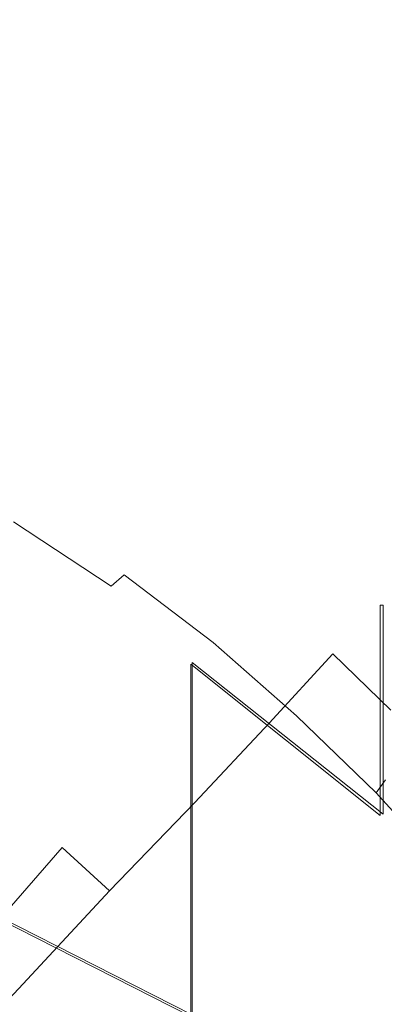
# Model space of a CAD drawing. Extents: x 0 to 912, y -916 to 0.
# Drawn here: x 878 to 878, y -2 to -1 of the extents above; entities that cross this region are included whole.
import ezdxf

# ---------------------------------------------------------------- set-up
doc = ezdxf.new("R2010")
doc.units = 0
doc.header["$LTSCALE"] = 500
doc.header["$MEASUREMENT"] = 0
doc.layers.add('BRODZIK', color=253, linetype='Continuous')
doc.layers.add('CHROM', color=229, linetype='Continuous')

msp = doc.modelspace()

# ---------------------------------------------------------------- linework, layer by layer
at = {"layer": 'BRODZIK', "lineweight": 0}
for points, invisible_edges in [([(878.0063, -0.6552, 24.0953), (877.8118, -0.562, 24.0953), (877.806, -0.5679, 27.8009), (878.0005, -0.658, 27.7905)], 15), ([(877.8118, -0.562, 24.0953), (878.0063, -0.6552, 24.0953), (878.0092, -0.6611, 20.4001), (877.8147, -0.5679, 20.3897)], 15), ([(878.0005, -0.658, 27.7905), (877.806, -0.5679, 27.8009), (877.8002, -0.5829, 31.3584), (877.9917, -0.6731, 31.3402)], 15), ([(877.8147, -0.5679, 20.3897), (878.0092, -0.6611, 20.4001), (878.0092, -0.6761, 16.8504), (877.8176, -0.5829, 16.8322)], 15), ([(877.9917, -0.6731, 31.3402), (877.8002, -0.5829, 31.3584), (877.7944, -0.6069, 34.6199), (877.9801, -0.6971, 34.594)], 15), ([(877.8176, -0.5829, 16.8322), (878.0092, -0.6761, 16.8504), (878.0092, -0.7001, 13.5915), (877.8234, -0.61, 13.5655)], 15), ([(877.9801, -0.6971, 34.594), (877.7944, -0.6069, 34.6199), (877.7856, -0.6401, 37.44), (877.9656, -0.7303, 37.4114)], 15), ([(877.8234, -0.61, 13.5655), (878.0092, -0.7001, 13.5915), (878.0063, -0.7362, 10.7688), (877.8292, -0.646, 10.7428)], 15), ([(877.7856, -0.6401, 37.44), (877.774, -0.6851, 39.668), (877.9453, -0.7752, 39.6421), (877.9656, -0.7303, 37.4114)], 15), ([(878.0063, -0.7813, 8.5304), (877.8379, -0.694, 8.5044), (877.8292, -0.646, 10.7428), (878.0063, -0.7362, 10.7688)], 15), ([(878.1774, -0.7512, 27.7827), (878.0005, -0.658, 27.7905), (877.9917, -0.6731, 31.3402), (878.1688, -0.7663, 31.3247)], 15), ([(878.1833, -0.7481, 24.0953), (878.0063, -0.6552, 24.0953), (878.0005, -0.658, 27.7905), (878.1774, -0.7512, 27.7827)], 15), ([(878.0063, -0.6552, 24.0953), (878.1833, -0.7481, 24.0953), (878.1862, -0.7512, 20.4079), (878.0092, -0.6611, 20.4001)], 15), ([(878.1688, -0.7663, 31.3247), (877.9917, -0.6731, 31.3402), (877.9801, -0.6971, 34.594), (878.1543, -0.7903, 34.5758)], 15), ([(878.0092, -0.6611, 20.4001), (878.1862, -0.7512, 20.4079), (878.1833, -0.7663, 16.8634), (878.0092, -0.6761, 16.8504)], 15), ([(877.774, -0.6851, 39.668), (877.7567, -0.7331, 41.3819), (877.9192, -0.8232, 41.3585), (877.9453, -0.7752, 39.6421)], 15), ([(878.0092, -0.6761, 16.8504), (878.1833, -0.7663, 16.8634), (878.1774, -0.7903, 13.6096), (878.0092, -0.7001, 13.5915)], 15), ([(877.9975, -0.8383, 6.801), (877.8409, -0.7512, 6.7802), (877.8379, -0.694, 8.5044), (878.0063, -0.7813, 8.5304)], 15), ([(878.1543, -0.7903, 34.5758), (877.9801, -0.6971, 34.594), (877.9656, -0.7303, 37.4114), (878.1311, -0.8232, 37.3907)], 15), ([(878.0092, -0.7001, 13.5915), (878.1774, -0.7903, 13.6096), (878.1688, -0.8263, 10.7896), (878.0063, -0.7362, 10.7688)], 15), ([(877.7567, -0.7331, 41.3819), (877.7306, -0.7842, 42.6465), (877.8873, -0.8774, 42.6335), (877.9192, -0.8232, 41.3585)], 15), ([(878.1049, -0.8684, 39.6213), (878.1311, -0.8232, 37.3907), (877.9656, -0.7303, 37.4114), (877.9453, -0.7752, 39.6421)], 15), ([(878.1688, -0.8263, 10.7896), (878.16, -0.8684, 8.5512), (878.0063, -0.7813, 8.5304), (878.0063, -0.7362, 10.7688)], 15), ([(877.9801, -0.9044, 5.5026), (877.8322, -0.8202, 5.4896), (877.8409, -0.7512, 6.7802), (877.9975, -0.8383, 6.801)], 15), ([(878.3429, -0.8472, 27.7775), (878.1774, -0.7512, 27.7827), (878.1688, -0.7663, 31.3247), (878.3313, -0.8623, 31.3143)], 15), ([(878.3487, -0.8414, 24.0953), (878.1833, -0.7481, 24.0953), (878.1774, -0.7512, 27.7827), (878.3429, -0.8472, 27.7775)], 15), ([(878.1833, -0.7481, 24.0953), (878.3487, -0.8414, 24.0953), (878.3487, -0.8472, 20.4131), (878.1862, -0.7512, 20.4079)], 15), ([(878.1862, -0.7512, 20.4079), (878.3487, -0.8472, 20.4131), (878.3429, -0.8593, 16.8737), (878.1833, -0.7663, 16.8634)], 15), ([(878.3313, -0.8623, 31.3143), (878.1688, -0.7663, 31.3247), (878.1543, -0.7903, 34.5758), (878.311, -0.8835, 34.5628)], 15), ([(878.1833, -0.7663, 16.8634), (878.3429, -0.8593, 16.8737), (878.3342, -0.8835, 13.6226), (878.1774, -0.7903, 13.6096)], 15), ([(877.7306, -0.7842, 42.6465), (877.6958, -0.8355, 43.5398), (877.8438, -0.9285, 43.532), (877.8873, -0.8774, 42.6335)], 15), ([(878.073, -0.9164, 41.3429), (878.1049, -0.8684, 39.6213), (877.9453, -0.7752, 39.6421), (877.9192, -0.8232, 41.3585)], 15), ([(878.16, -0.8684, 8.5512), (878.1427, -0.9225, 6.8165), (877.9975, -0.8383, 6.801), (878.0063, -0.7813, 8.5304)], 15), ([(878.311, -0.8835, 34.5628), (878.1543, -0.7903, 34.5758), (878.1311, -0.8232, 37.3907), (878.2878, -0.9195, 37.3751)], 15), ([(878.1774, -0.7903, 13.6096), (878.3342, -0.8835, 13.6226), (878.3196, -0.9164, 10.8051), (878.1688, -0.8263, 10.7896)], 15), ([(877.9453, -0.9826, 4.5626), (877.8031, -0.8983, 4.5574), (877.8322, -0.8202, 5.4896), (877.9801, -0.9044, 5.5026)], 15), ([(878.0323, -0.9706, 42.6205), (878.073, -0.9164, 41.3429), (877.9192, -0.8232, 41.3585), (877.8873, -0.8774, 42.6335)], 15), ([(878.2559, -0.9616, 39.6083), (878.2878, -0.9195, 37.3751), (878.1311, -0.8232, 37.3907), (878.1049, -0.8684, 39.6213)], 15), ([(878.3196, -0.9164, 10.8051), (878.3022, -0.9586, 8.5667), (878.16, -0.8684, 8.5512), (878.1688, -0.8263, 10.7896)], 15), ([(877.8438, -0.9285, 43.532), (877.6958, -0.8355, 43.5398), (877.6435, -0.8774, 44.1292), (877.7944, -0.9734, 44.1292)], 15), ([(878.1427, -0.9225, 6.8165), (878.1165, -0.9885, 5.5156), (877.9801, -0.9044, 5.5026), (877.9975, -0.8383, 6.801)], 15), ([(878.4938, -0.9465, 27.7749), (878.3429, -0.8472, 27.7775), (878.3313, -0.8623, 31.3143), (878.4822, -0.9616, 31.3091)], 15), ([(878.4996, -0.9404, 24.0953), (878.3487, -0.8414, 24.0953), (878.3429, -0.8472, 27.7775), (878.4938, -0.9465, 27.7749)], 15), ([(878.3487, -0.8472, 20.4131), (878.4996, -0.9465, 20.4157), (878.4909, -0.9586, 16.8789), (878.3429, -0.8593, 16.8737)], 15), ([(878.3487, -0.8414, 24.0953), (878.4996, -0.9404, 24.0953), (878.4996, -0.9465, 20.4157), (878.3487, -0.8472, 20.4131)], 15), ([(878.4822, -0.9616, 31.3091), (878.3313, -0.8623, 31.3143), (878.311, -0.8835, 34.5628), (878.4619, -0.9856, 34.555)], 15), ([(878.3429, -0.8593, 16.8737), (878.4909, -0.9586, 16.8789), (878.4764, -0.9795, 13.633), (878.3342, -0.8835, 13.6226)], 15), ([(877.9859, -1.0216, 43.5268), (878.0323, -0.9706, 42.6205), (877.8873, -0.8774, 42.6335), (877.8438, -0.9285, 43.532)], 15), ([(878.2152, -1.0096, 41.3299), (878.2559, -0.9616, 39.6083), (878.1049, -0.8684, 39.6213), (878.073, -0.9164, 41.3429)], 15), ([(878.3022, -0.9586, 8.5667), (878.2762, -1.0096, 6.8295), (878.1427, -0.9225, 6.8165), (878.16, -0.8684, 8.5512)], 15), ([(878.4619, -0.9856, 34.555), (878.311, -0.8835, 34.5628), (878.2878, -0.9195, 37.3751), (878.4328, -1.0155, 37.3647)], 15), ([(878.3342, -0.8835, 13.6226), (878.4764, -0.9795, 13.633), (878.459, -1.0096, 10.8155), (878.3196, -0.9164, 10.8051)], 15), ([(877.7538, -0.9856, 3.9082), (877.8031, -0.8983, 4.5574), (877.9453, -0.9826, 4.5626), (877.8931, -1.0727, 3.9056)], 15), ([(878.1165, -0.9885, 5.5156), (878.0759, -1.0666, 4.5677), (877.9453, -0.9826, 4.5626), (877.9801, -0.9044, 5.5026)], 15), ([(878.1716, -1.0638, 42.6127), (878.2152, -1.0096, 41.3299), (878.073, -0.9164, 41.3429), (878.0323, -0.9706, 42.6205)], 15), ([(878.2762, -1.0096, 6.8295), (878.2413, -1.0727, 5.5233), (878.1165, -0.9885, 5.5156), (878.1427, -0.9225, 6.8165)], 15), ([(878.398, -1.0576, 39.5979), (878.4328, -1.0155, 37.3647), (878.2878, -0.9195, 37.3751), (878.2559, -0.9616, 39.6083)], 15), ([(878.459, -1.0096, 10.8155), (878.4328, -1.0487, 8.5745), (878.3022, -0.9586, 8.5667), (878.3196, -0.9164, 10.8051)], 15), ([(877.9366, -1.0697, 44.1292), (877.9859, -1.0216, 43.5268), (877.8438, -0.9285, 43.532), (877.7944, -0.9734, 44.1292)], 15), ([(878.4328, -1.0487, 8.5745), (878.4009, -1.0967, 6.8373), (878.2762, -1.0096, 6.8295), (878.3022, -0.9586, 8.5667)], 15), ([(877.8815, -1.1146, 44.498), (877.9366, -1.0697, 44.1292), (877.7944, -0.9734, 44.1292), (877.7363, -1.0155, 44.4928)], 15), ([(878.1252, -1.1179, 43.5216), (878.1716, -1.0638, 42.6127), (878.0323, -0.9706, 42.6205), (877.9859, -1.0216, 43.5268)], 15), ([(878.3545, -1.1087, 41.3222), (878.398, -1.0576, 39.5979), (878.2559, -0.9616, 39.6083), (878.2152, -1.0096, 41.3299)], 15), ([(877.6812, -1.0878, 3.4641), (877.7538, -0.9856, 3.9082), (877.8931, -1.0727, 3.9056), (877.8205, -1.1749, 3.4537)], 15), ([(878.0759, -1.0666, 4.5677), (878.0179, -1.1539, 3.903), (877.8931, -1.0727, 3.9056), (877.9453, -0.9826, 4.5626)], 15), ([(878.2413, -1.0727, 5.5233), (878.1949, -1.1478, 4.5729), (878.0759, -1.0666, 4.5677), (878.1165, -0.9885, 5.5156)], 15), ([(877.8322, -1.1539, 44.7057), (877.8815, -1.1146, 44.498), (877.7363, -1.0155, 44.4928), (877.6812, -1.0518, 44.6953)], 15), ([(878.073, -1.1659, 44.1292), (878.1252, -1.1179, 43.5216), (877.9859, -1.0216, 43.5268), (877.9366, -1.0697, 44.1292)], 15), ([(878.3081, -1.1598, 42.6075), (878.3545, -1.1087, 41.3222), (878.2152, -1.0096, 41.3299), (878.1716, -1.0638, 42.6127)], 15), ([(878.4009, -1.0967, 6.8373), (878.3574, -1.1567, 5.5285), (878.2413, -1.0727, 5.5233), (878.2762, -1.0096, 6.8295)], 15), ([(878.5315, -1.1628, 39.5953), (878.5692, -1.1207, 37.3621), (878.4328, -1.0155, 37.3647), (878.398, -1.0576, 39.5979)], 15), ([(878.5576, -1.1449, 8.5797), (878.517, -1.1899, 6.8425), (878.4009, -1.0967, 6.8373), (878.4328, -1.0487, 8.5745)], 15), ([(878.1949, -1.1478, 4.5729), (878.1311, -1.2349, 3.903), (878.0179, -1.1539, 3.903), (878.0759, -1.0666, 4.5677)], 15), ([(878.2559, -1.2139, 43.519), (878.3081, -1.1598, 42.6075), (878.1716, -1.0638, 42.6127), (878.1252, -1.1179, 43.5216)], 15), ([(878.4851, -1.2078, 41.3222), (878.5315, -1.1628, 39.5953), (878.398, -1.0576, 39.5979), (878.3545, -1.1087, 41.3222)], 15), ([(878.0179, -1.1539, 3.903), (877.9453, -1.2591, 3.4459), (877.8205, -1.1749, 3.4537), (877.8931, -1.0727, 3.9056)], 15), ([(878.0208, -1.2139, 44.5032), (878.073, -1.1659, 44.1292), (877.9366, -1.0697, 44.1292), (877.8815, -1.1146, 44.498)], 15), ([(878.3574, -1.1567, 5.5285), (878.3052, -1.229, 4.5755), (878.1949, -1.1478, 4.5729), (878.2413, -1.0727, 5.5233)], 15), ([(878.517, -1.1899, 6.8425), (878.4677, -1.2471, 5.5337), (878.3574, -1.1567, 5.5285), (878.4009, -1.0967, 6.8373)], 15), ([(877.9743, -1.253, 44.7109), (878.0208, -1.2139, 44.5032), (877.8815, -1.1146, 44.498), (877.8322, -1.1539, 44.7057)], 15), ([(878.4358, -1.2591, 42.6049), (878.4851, -1.2078, 41.3222), (878.3545, -1.1087, 41.3222), (878.3081, -1.1598, 42.6075)], 15), ([(878.2065, -1.265, 44.1292), (878.2559, -1.2139, 43.519), (878.1252, -1.1179, 43.5216), (878.073, -1.1659, 44.1292)], 15), ([(878.3052, -1.229, 4.5755), (878.2384, -1.3161, 3.903), (878.1311, -1.2349, 3.903), (878.1949, -1.1478, 4.5729)], 15), ([(877.9337, -1.289, 44.8252), (877.9743, -1.253, 44.7109), (877.8322, -1.1539, 44.7057), (877.7856, -1.1838, 44.8148)], 15), ([(878.1311, -1.2349, 3.903), (878.0556, -1.337, 3.4408), (877.9453, -1.2591, 3.4459), (878.0179, -1.1539, 3.903)], 15), ([(878.3864, -1.3132, 43.519), (878.4358, -1.2591, 42.6049), (878.3081, -1.1598, 42.6075), (878.2559, -1.2139, 43.519)], 15), ([(878.4677, -1.2471, 5.5337), (878.4096, -1.3161, 4.5781), (878.3052, -1.229, 4.5755), (878.3574, -1.1567, 5.5285)], 15), ([(877.9453, -1.2591, 3.4459), (877.8553, -1.3791, 3.1214), (877.7334, -1.2982, 3.1343), (877.8205, -1.1749, 3.4537)], 15), ([(878.1571, -1.3132, 44.5058), (878.2065, -1.265, 44.1292), (878.073, -1.1659, 44.1292), (878.0208, -1.2139, 44.5032)], 15), ([(877.7509, -1.2108, 44.9031), (877.9047, -1.3132, 44.9109), (877.9337, -1.289, 44.8252), (877.7856, -1.1838, 44.8148)], 15), ([(877.7247, -1.229, 44.968), (877.8815, -1.3311, 44.9732), (877.9047, -1.3132, 44.9109), (877.7509, -1.2108, 44.9031)], 15), ([(878.1107, -1.3551, 44.7161), (878.1571, -1.3132, 44.5058), (878.0208, -1.2139, 44.5032), (877.9743, -1.253, 44.7109)], 15), ([(878.3342, -1.3672, 44.1292), (878.3864, -1.3132, 43.519), (878.2559, -1.2139, 43.519), (878.2065, -1.265, 44.1292)], 15), ([(877.6958, -1.2499, 45.0173), (877.8582, -1.3462, 45.0199), (877.8815, -1.3311, 44.9732), (877.7247, -1.229, 44.968)], 15), ([(878.2384, -1.3161, 3.903), (878.1571, -1.4152, 3.4382), (878.0556, -1.337, 3.4408), (878.1311, -1.2349, 3.903)], 15), ([(878.4096, -1.3161, 4.5781), (878.3371, -1.3972, 3.9056), (878.2384, -1.3161, 3.903), (878.3052, -1.229, 4.5755)], 15), ([(877.6667, -1.2681, 45.0537), (877.8322, -1.3641, 45.0537), (877.8582, -1.3462, 45.0199), (877.6958, -1.2499, 45.0173)], 15), ([(878.073, -1.3911, 44.8304), (878.1107, -1.3551, 44.7161), (877.9743, -1.253, 44.7109), (877.9337, -1.289, 44.8252)], 15), ([(878.4096, -1.3161, 4.5781), (878.4677, -1.2471, 5.5337), (878.5751, -1.3401, 5.5337), (878.5083, -1.4031, 4.5807)], 15), ([(878.0556, -1.337, 3.4408), (877.9656, -1.4573, 3.1136), (877.8553, -1.3791, 3.1214), (877.9453, -1.2591, 3.4459)], 15), ([(878.2849, -1.4152, 44.5058), (878.3342, -1.3672, 44.1292), (878.2065, -1.265, 44.1292), (878.1571, -1.3132, 44.5058)], 15), ([(878.4358, -1.2591, 42.6049), (878.3864, -1.3132, 43.519), (878.5083, -1.4152, 43.519), (878.5605, -1.3641, 42.6075)], 15), ([(877.9047, -1.3132, 44.9109), (878.0468, -1.4152, 44.9161), (878.073, -1.3911, 44.8304), (877.9337, -1.289, 44.8252)], 15), ([(877.8553, -1.3791, 3.1214), (877.7538, -1.5234, 2.8539), (877.629, -1.4453, 2.8695), (877.7334, -1.2982, 3.1343)], 15), ([(877.8815, -1.3311, 44.9732), (878.0266, -1.4333, 44.9758), (878.0468, -1.4152, 44.9161), (877.9047, -1.3132, 44.9109)], 15), ([(878.2442, -1.4603, 44.7161), (878.2849, -1.4152, 44.5058), (878.1571, -1.3132, 44.5058), (878.1107, -1.3551, 44.7161)], 15), ([(878.3371, -1.3972, 3.9056), (878.2529, -1.4933, 3.4408), (878.1571, -1.4152, 3.4382), (878.2384, -1.3161, 3.903)], 15), ([(878.3864, -1.3132, 43.519), (878.3342, -1.3672, 44.1292), (878.459, -1.4693, 44.1292), (878.5083, -1.4152, 43.519)], 15), ([(878.3371, -1.3972, 3.9056), (878.4096, -1.3161, 4.5781), (878.5083, -1.4031, 4.5807), (878.4328, -1.4813, 3.9082)], 15), ([(877.8582, -1.3462, 45.0199), (878.0092, -1.4483, 45.0199), (878.0266, -1.4333, 44.9758), (877.8815, -1.3311, 44.9732)], 15), ([(877.8322, -1.3641, 45.0537), (877.9888, -1.4664, 45.0511), (878.0092, -1.4483, 45.0199), (877.8582, -1.3462, 45.0199)], 13), ([(878.1571, -1.4152, 3.4382), (878.0643, -1.5295, 3.1084), (877.9656, -1.4573, 3.1136), (878.0556, -1.337, 3.4408)], 15), ([(877.9888, -1.4664, 45.0511), (877.8322, -1.3641, 45.0537), (877.8002, -1.3883, 45.0771), (877.9598, -1.4902, 45.0745)], 14), ([(878.2094, -1.4963, 44.8304), (878.2442, -1.4603, 44.7161), (878.1107, -1.3551, 44.7161), (878.073, -1.3911, 44.8304)], 15), ([(878.3342, -1.3672, 44.1292), (878.2849, -1.4152, 44.5058), (878.4125, -1.5204, 44.5058), (878.459, -1.4693, 44.1292)], 15), ([(877.9656, -1.4573, 3.1136), (877.8582, -1.5956, 2.8435), (877.7538, -1.5234, 2.8539), (877.8553, -1.3791, 3.1214)], 15), ([(877.9598, -1.4902, 45.0745), (877.8002, -1.3883, 45.0771), (877.7567, -1.4182, 45.1004), (877.9221, -1.5234, 45.0952)], 15), ([(878.0468, -1.4152, 44.9161), (878.1833, -1.5204, 44.9161), (878.2094, -1.4963, 44.8304), (878.073, -1.3911, 44.8304)], 15), ([(878.2529, -1.4933, 3.4408), (878.3371, -1.3972, 3.9056), (878.4328, -1.4813, 3.9082), (878.3429, -1.5745, 3.4459)], 15), ([(878.0266, -1.4333, 44.9758), (878.1658, -1.5415, 44.9784), (878.1833, -1.5204, 44.9161), (878.0468, -1.4152, 44.9161)], 15), ([(878.2529, -1.4933, 3.4408), (878.1543, -1.6046, 3.111), (878.0643, -1.5295, 3.1084), (878.1571, -1.4152, 3.4382)], 15), ([(878.2849, -1.4152, 44.5058), (878.2442, -1.4603, 44.7161), (878.3719, -1.5686, 44.7161), (878.4125, -1.5204, 44.5058)], 15), ([(877.9221, -1.5234, 45.0952), (877.7567, -1.4182, 45.1004), (877.6986, -1.4603, 45.1264), (877.8669, -1.5686, 45.1186)], 15), ([(878.0092, -1.4483, 45.0199), (878.1514, -1.5564, 45.0225), (878.1658, -1.5415, 44.9784), (878.0266, -1.4333, 44.9758)], 14), ([(877.8669, -1.5686, 45.1186), (877.6986, -1.4603, 45.1264), (877.6173, -1.5173, 45.1576), (877.7944, -1.6314, 45.1498)], 15), ([(878.0643, -1.5295, 3.1084), (877.954, -1.6646, 2.8383), (877.8582, -1.5956, 2.8435), (877.9656, -1.4573, 3.1136)], 15), ([(877.9888, -1.4664, 45.0511), (878.1311, -1.5745, 45.0511), (878.1514, -1.5564, 45.0225), (878.0092, -1.4483, 45.0199)], 15), ([(878.2442, -1.4603, 44.7161), (878.2094, -1.4963, 44.8304), (878.3399, -1.6046, 44.8304), (878.3719, -1.5686, 44.7161)], 15), ([(878.1311, -1.5745, 45.0511), (877.9888, -1.4664, 45.0511), (877.9598, -1.4902, 45.0745), (878.1078, -1.6015, 45.0745)], 15), ([(878.459, -1.4693, 44.1292), (878.4125, -1.5204, 44.5058), (878.5373, -1.6314, 44.5032), (878.5808, -1.5775, 44.1292)], 15), ([(878.1078, -1.6015, 45.0745), (877.9598, -1.4902, 45.0745), (877.9221, -1.5234, 45.0952), (878.0759, -1.6347, 45.0952)], 15), ([(878.1543, -1.6046, 3.111), (878.2529, -1.4933, 3.4408), (878.3429, -1.5745, 3.4459), (878.2413, -1.6856, 3.1136)], 15), ([(878.3429, -1.5745, 3.4459), (878.4328, -1.4813, 3.9082), (878.5257, -1.5714, 3.9134), (878.4358, -1.6646, 3.4511)], 15), ([(878.1833, -1.5204, 44.9161), (878.3168, -1.6314, 44.9135), (878.3399, -1.6046, 44.8304), (878.2094, -1.4963, 44.8304)], 15), ([(877.8582, -1.5956, 2.8435), (877.7392, -1.7548, 2.5605), (877.6348, -1.6886, 2.5708), (877.7538, -1.5234, 2.8539)], 15), ([(878.0759, -1.6347, 45.0952), (877.9221, -1.5234, 45.0952), (877.8669, -1.5686, 45.1186), (878.0266, -1.6856, 45.116)], 15), ([(878.1658, -1.5415, 44.9784), (878.2994, -1.6526, 44.9758), (878.3168, -1.6314, 44.9135), (878.1833, -1.5204, 44.9161)], 15), ([(878.4125, -1.5204, 44.5058), (878.3719, -1.5686, 44.7161), (878.4996, -1.6797, 44.7109), (878.5373, -1.6314, 44.5032)], 15), ([(878.1543, -1.6046, 3.111), (878.041, -1.7369, 2.8383), (877.954, -1.6646, 2.8383), (878.0643, -1.5295, 3.1084)], 15), ([(878.1311, -1.5745, 45.0511), (878.2674, -1.6947, 45.0511), (878.2849, -1.6736, 45.0199), (878.1514, -1.5564, 45.0225)], 15), ([(878.1514, -1.5564, 45.0225), (878.2849, -1.6736, 45.0199), (878.2994, -1.6526, 44.9758), (878.1658, -1.5415, 44.9784)], 14), ([(878.0266, -1.6856, 45.116), (877.8669, -1.5686, 45.1186), (877.7944, -1.6314, 45.1498), (877.9598, -1.7548, 45.1472)], 15), ([(878.3719, -1.5686, 44.7161), (878.3399, -1.6046, 44.8304), (878.4677, -1.7218, 44.8252), (878.4996, -1.6797, 44.7109)], 15), ([(878.2674, -1.6947, 45.0511), (878.1311, -1.5745, 45.0511), (878.1078, -1.6015, 45.0745), (878.2471, -1.7218, 45.0745)], 15), ([(878.2413, -1.6856, 3.1136), (878.3429, -1.5745, 3.4459), (878.4358, -1.6646, 3.4511), (878.3284, -1.7698, 3.124)], 12), ([(877.954, -1.6646, 2.8383), (877.8292, -1.8209, 2.5553), (877.7392, -1.7548, 2.5605), (877.8582, -1.5956, 2.8435)], 15), ([(878.2471, -1.7218, 45.0745), (878.1078, -1.6015, 45.0745), (878.0759, -1.6347, 45.0952), (878.2152, -1.7609, 45.0952)], 15), ([(878.041, -1.7369, 2.8383), (878.1543, -1.6046, 3.111), (878.2413, -1.6856, 3.1136), (878.1223, -1.812, 2.8435)], 15), ([(878.3168, -1.6314, 44.9135), (878.4445, -1.7517, 44.9109), (878.4677, -1.7218, 44.8252), (878.3399, -1.6046, 44.8304)], 15), ([(877.8727, -1.8479, 45.1887), (877.9598, -1.7548, 45.1472), (877.7944, -1.6314, 45.1498), (877.6958, -1.7157, 45.1913)], 15), ([(878.2152, -1.7609, 45.0952), (878.0759, -1.6347, 45.0952), (878.0266, -1.6856, 45.116), (878.1746, -1.8148, 45.1186)], 15), ([(878.2994, -1.6526, 44.9758), (878.427, -1.7759, 44.9732), (878.4445, -1.7517, 44.9109), (878.3168, -1.6314, 44.9135)], 15), ([(878.041, -1.7369, 2.8383), (877.9105, -1.884, 2.5553), (877.8292, -1.8209, 2.5553), (877.954, -1.6646, 2.8383)], 15), ([(878.2849, -1.6736, 45.0199), (878.4125, -1.7969, 45.0199), (878.427, -1.7759, 44.9732), (878.2994, -1.6526, 44.9758)], 14), ([(878.3284, -1.7698, 3.124), (878.4358, -1.6646, 3.4511), (878.5286, -1.7609, 3.4589), (878.4183, -1.8658, 3.1369)], 15), ([(878.2674, -1.6947, 45.0511), (878.398, -1.8209, 45.0537), (878.4125, -1.7969, 45.0199), (878.2849, -1.6736, 45.0199)], 15), ([(878.1746, -1.8148, 45.1186), (878.0266, -1.6856, 45.116), (877.9598, -1.7548, 45.1472), (878.1165, -1.8901, 45.1498)], 15), ([(878.1223, -1.812, 2.8435), (878.2413, -1.6856, 3.1136), (878.3284, -1.7698, 3.124), (878.2036, -1.8929, 2.8539)], 14), ([(878.398, -1.8209, 45.0537), (878.2674, -1.6947, 45.0511), (878.2471, -1.7218, 45.0745), (878.3777, -1.8539, 45.0771)], 15), ([(877.6203, -2.1304, 45.2406), (877.8727, -1.8479, 45.1887), (877.6958, -1.7157, 45.1913), (877.3968, -1.9501, 45.2432)], 15), ([(878.3777, -1.8539, 45.0771), (878.2471, -1.7218, 45.0745), (878.2152, -1.7609, 45.0952), (878.3487, -1.896, 45.1004)], 15), ([(877.9105, -1.884, 2.5553), (878.041, -1.7369, 2.8383), (878.1223, -1.812, 2.8435), (877.9859, -1.9532, 2.5605)], 7), ([(877.9598, -1.7548, 45.1472), (877.8727, -1.8479, 45.1887), (878.0352, -1.9891, 45.1913), (878.1165, -1.8901, 45.1498)], 15), ([(878.3487, -1.896, 45.1004), (878.2152, -1.7609, 45.0952), (878.1746, -1.8148, 45.1186), (878.311, -1.956, 45.1264)], 15), ([(878.4183, -1.8658, 3.1369), (878.5286, -1.7609, 3.4589), (878.6244, -1.8658, 3.4719), (878.5141, -1.9713, 3.1525)], 15), ([(878.2036, -1.8929, 2.8539), (878.3284, -1.7698, 3.124), (878.4183, -1.8658, 3.1369), (878.2906, -1.9861, 2.8695)], 15), ([(878.4125, -1.7969, 45.0199), (878.5373, -1.935, 45.0147), (878.5548, -1.908, 44.968), (878.427, -1.7759, 44.9732)], 6), ([(878.398, -1.8209, 45.0537), (878.5199, -1.9621, 45.0537), (878.5373, -1.935, 45.0147), (878.4125, -1.7969, 45.0199)], 15), ([(877.9105, -1.884, 2.5553), (877.7683, -2.0463, 2.267), (877.6928, -1.9891, 2.267), (877.8292, -1.8209, 2.5553)], 14), ([(877.9859, -1.9532, 2.5605), (878.1223, -1.812, 2.8435), (878.2036, -1.8929, 2.8539), (878.0643, -2.0313, 2.5708)], 14), ([(878.311, -1.956, 45.1264), (878.1746, -1.8148, 45.1186), (878.1165, -1.8901, 45.1498), (878.2587, -2.0341, 45.1576)], 15), ([(878.5199, -1.9621, 45.0537), (878.398, -1.8209, 45.0537), (878.3777, -1.8539, 45.0771), (878.4996, -2.0012, 45.0822)], 15), ([(877.8727, -1.8479, 45.1887), (877.6203, -2.1304, 45.2406), (877.8234, -2.3436, 45.2432), (878.0352, -1.9891, 45.1913)], 15), ([(878.4996, -2.0012, 45.0822), (878.3777, -1.8539, 45.0771), (878.3487, -1.896, 45.1004), (878.4735, -2.0463, 45.1082)], 15), ([(878.2906, -1.9861, 2.8695), (878.4183, -1.8658, 3.1369), (878.5141, -1.9713, 3.1525), (878.3835, -2.0913, 2.8876)], 15), ([(877.7683, -2.0463, 2.267), (877.9105, -1.884, 2.5553), (877.9859, -1.9532, 2.5605), (877.8409, -2.1092, 2.2722)], 15), ([(878.1165, -1.8901, 45.1498), (878.0352, -1.9891, 45.1913), (878.1891, -2.1393, 45.1991), (878.2587, -2.0341, 45.1576)], 15), ([(878.0643, -2.0313, 2.5708), (878.2036, -1.8929, 2.8539), (878.2906, -1.9861, 2.8695), (878.1427, -2.1212, 2.5864)], 15), ([(878.4735, -2.0463, 45.1082), (878.3487, -1.896, 45.1004), (878.311, -1.956, 45.1264), (878.4387, -2.1092, 45.1368)], 15), ([(877.8409, -2.1092, 2.2722), (877.9859, -1.9532, 2.5605), (878.0643, -2.0313, 2.5708), (877.9105, -2.1845, 2.28)], 14), ([(878.4387, -2.1092, 45.1368), (878.311, -1.956, 45.1264), (878.2587, -2.0341, 45.1576), (878.3922, -2.1935, 45.1705)], 15), ([(878.6215, -2.0944, 3.1707), (878.4909, -2.2175, 2.911), (878.3835, -2.0913, 2.8876), (878.5141, -1.9713, 3.1525)], 15), ([(878.0352, -1.9891, 45.1913), (877.8234, -2.3436, 45.2432), (878.0033, -2.5961, 45.251), (878.1891, -2.1393, 45.1991)], 15), ([(878.1427, -2.1212, 2.5864), (878.2906, -1.9861, 2.8695), (878.3835, -2.0913, 2.8876), (878.2326, -2.2266, 2.6046)], 15), ([(877.9105, -2.1845, 2.28), (878.0643, -2.0313, 2.5708), (878.1427, -2.1212, 2.5864), (877.983, -2.2685, 2.2956)], 15), ([(878.2587, -2.0341, 45.1576), (878.1891, -2.1393, 45.1991), (878.3313, -2.2986, 45.2147), (878.3922, -2.1935, 45.1705)], 15), ([(878.3342, -2.3528, 2.628), (878.2326, -2.2266, 2.6046), (878.3835, -2.0913, 2.8876), (878.4909, -2.2175, 2.911)], 15), ([(877.6841, -2.2746, 1.984), (877.8409, -2.1092, 2.2722), (877.9105, -2.1845, 2.28), (877.748, -2.3436, 1.9944)], 6), ([(877.983, -2.2685, 2.2956), (878.1427, -2.1212, 2.5864), (878.2326, -2.2266, 2.6046), (878.0643, -2.3737, 2.3138)], 15), ([(878.5548, -2.2775, 45.1524), (878.4387, -2.1092, 45.1368), (878.3922, -2.1935, 45.1705), (878.5112, -2.3617, 45.1887)], 15)]:
    msp.add_3dface(points, dxfattribs=dict(at, invisible_edges=invisible_edges))
at = {"layer": 'CHROM', "lineweight": 0}
for points, invisible_edges in [([(877.7747, -1.0112, 1919.4101), (878.1157, -1.2425, 1919.3821), (878.1157, -1.2299, 1918.9351), (877.7747, -0.9958, 1918.9351)], 15), ([(877.7747, -0.9958, 1918.9351), (878.1157, -1.2299, 1918.9351), (878.1183, -1.2299, 50.061), (877.7773, -0.9958, 50.061)], 15), ([(877.7773, -0.9958, 50.061), (878.1183, -1.2299, 50.061), (878.1183, -1.2425, 49.614), (877.7773, -1.0112, 49.5861)], 15), ([(877.7747, -1.0569, 1919.8571), (878.1157, -1.2859, 1919.8013), (878.1157, -1.2425, 1919.3821), (877.7747, -1.0112, 1919.4101)], 15), ([(877.7773, -1.0112, 49.5861), (878.1183, -1.2425, 49.614), (878.1183, -1.2859, 49.195), (877.7773, -1.0569, 49.1391)], 15), ([(877.7747, -1.1333, 1920.271), (878.1157, -1.3596, 1920.1923), (878.1157, -1.2859, 1919.8013), (877.7747, -1.0569, 1919.8571)], 15), ([(877.7773, -1.0569, 49.1391), (878.1183, -1.2859, 49.195), (878.1183, -1.3572, 48.804), (877.7773, -1.1333, 48.7252)], 15), ([(877.7747, -1.2425, 1920.6543), (878.1157, -1.459, 1920.553), (878.1157, -1.3596, 1920.1923), (877.7747, -1.1333, 1920.271)], 15), ([(877.7773, -1.1333, 48.7252), (878.1183, -1.3572, 48.804), (878.1183, -1.459, 48.4433), (877.7773, -1.2401, 48.3417)], 15), ([(877.7773, -1.2401, 48.3417), (878.1183, -1.459, 48.4433), (878.1183, -1.5887, 48.1107), (877.7773, -1.3775, 47.9887)], 15), ([(878.1157, -1.2299, 1918.9351), (878.4185, -1.4972, 1918.9351), (878.4236, -1.4972, 50.061), (878.1183, -1.2299, 50.061)], 13), ([(878.1157, -1.2425, 1919.3821), (878.4185, -1.5099, 1919.3493), (878.4185, -1.4972, 1918.9351), (878.1157, -1.2299, 1918.9351)], 13), ([(878.1183, -1.2299, 50.061), (878.4236, -1.4972, 50.061), (878.4236, -1.5099, 49.6471), (878.1183, -1.2425, 49.614)], 13), ([(877.7747, -1.38, 1921.0075), (878.1157, -1.5914, 1920.8832), (878.1157, -1.459, 1920.553), (877.7747, -1.2425, 1920.6543)], 15), ([(878.1157, -1.2859, 1919.8013), (878.4185, -1.5504, 1919.7376), (878.4185, -1.5099, 1919.3493), (878.1157, -1.2425, 1919.3821)], 13), ([(878.1183, -1.2425, 49.614), (878.4236, -1.5099, 49.6471), (878.4236, -1.5504, 49.2585), (878.1183, -1.2859, 49.195)], 15), ([(878.1157, -1.3596, 1920.1923), (878.4185, -1.6168, 1920.101), (878.4185, -1.5504, 1919.7376), (878.1157, -1.2859, 1919.8013)], 15), ([(878.1183, -1.2859, 49.195), (878.4236, -1.5504, 49.2585), (878.4236, -1.6168, 48.8953), (878.1183, -1.3572, 48.804)], 13), ([(878.1157, -1.459, 1920.553), (878.4185, -1.7108, 1920.436), (878.4185, -1.6168, 1920.101), (878.1157, -1.3596, 1920.1923)], 13), ([(878.1183, -1.3572, 48.804), (878.4236, -1.6168, 48.8953), (878.4236, -1.7108, 48.5601), (878.1183, -1.459, 48.4433)], 13), ([(877.7747, -1.5504, 1921.33), (878.1157, -1.7491, 1921.1877), (878.1157, -1.5914, 1920.8832), (877.7747, -1.38, 1921.0075)], 15), ([(877.7773, -1.3775, 47.9887), (878.1183, -1.5887, 48.1107), (878.1183, -1.7467, 47.8084), (877.7773, -1.5479, 47.6663)], 13), ([(878.1157, -1.5914, 1920.8832), (878.4185, -1.833, 1920.7433), (878.4185, -1.7108, 1920.436), (878.1157, -1.459, 1920.553)], 13), ([(878.1183, -1.459, 48.4433), (878.4236, -1.7108, 48.5601), (878.4236, -1.8305, 48.2528), (878.1183, -1.5887, 48.1107)], 11), ([(878.4185, -1.4972, 1918.9351), (878.6883, -1.8, 1918.9351), (878.6908, -1.8, 50.061), (878.4236, -1.4972, 50.061)], 15), ([(878.4185, -1.5099, 1919.3493), (878.6883, -1.8127, 1919.3138), (878.6883, -1.8, 1918.9351), (878.4185, -1.4972, 1918.9351)], 15), ([(878.4236, -1.4972, 50.061), (878.6908, -1.8, 50.061), (878.6908, -1.8127, 49.6826), (878.4236, -1.5099, 49.6471)], 15), ([(878.4185, -1.5504, 1919.7376), (878.6883, -1.851, 1919.6666), (878.6883, -1.8127, 1919.3138), (878.4185, -1.5099, 1919.3493)], 15), ([(878.4236, -1.5099, 49.6471), (878.6908, -1.8127, 49.6826), (878.6908, -1.8483, 49.3297), (878.4236, -1.5504, 49.2585)], 7), ([(877.7747, -1.7491, 1921.6194), (878.1157, -1.9374, 1921.4618), (878.1157, -1.7491, 1921.1877), (877.7747, -1.5504, 1921.33)], 13), ([(877.7773, -1.5479, 47.6663), (878.1183, -1.7467, 47.8084), (878.1183, -1.935, 47.5342), (877.7773, -1.7467, 47.3767)], 13), ([(878.4185, -1.6168, 1920.101), (878.6883, -1.912, 1919.9968), (878.6883, -1.851, 1919.6666), (878.4185, -1.5504, 1919.7376)], 7), ([(878.4236, -1.5504, 49.2585), (878.6908, -1.8483, 49.3297), (878.6908, -1.9096, 48.9995), (878.4236, -1.6168, 48.8953)], 15), ([(878.1157, -1.7491, 1921.1877), (878.4185, -1.9809, 1921.0251), (878.4185, -1.833, 1920.7433), (878.1157, -1.5914, 1920.8832)], 3), ([(878.1183, -1.5887, 48.1107), (878.4236, -1.8305, 48.2528), (878.4236, -1.978, 47.971), (878.1183, -1.7467, 47.8084)], 15), ([(878.4185, -1.7108, 1920.436), (878.6883, -1.996, 1920.3016), (878.6883, -1.912, 1919.9968), (878.4185, -1.6168, 1920.101)], 15), ([(878.4236, -1.6168, 48.8953), (878.6908, -1.9096, 48.9995), (878.6908, -1.996, 48.6948), (878.4236, -1.7108, 48.5601)], 15), ([(878.4185, -1.833, 1920.7433), (878.6883, -2.1079, 1920.5833), (878.6883, -1.996, 1920.3016), (878.4185, -1.7108, 1920.436)], 15), ([(878.4236, -1.7108, 48.5601), (878.6908, -1.996, 48.6948), (878.6908, -2.1054, 48.4129), (878.4236, -1.8305, 48.2528)], 7), ([(877.7747, -1.9809, 1921.881), (878.1157, -2.1538, 1921.706), (878.1157, -1.9374, 1921.4618), (877.7747, -1.7491, 1921.6194)], 15), ([(877.7773, -1.7467, 47.3767), (878.1183, -1.935, 47.5342), (878.1183, -2.1513, 47.2879), (877.7773, -1.978, 47.1152)], 11), ([(878.1157, -1.9374, 1921.4618), (878.4185, -2.1538, 1921.2792), (878.4185, -1.9809, 1921.0251), (878.1157, -1.7491, 1921.1877)], 15), ([(878.1183, -1.7467, 47.8084), (878.4236, -1.978, 47.971), (878.4236, -2.1513, 47.7171), (878.1183, -1.935, 47.5342)], 15), ([(878.4185, -1.9809, 1921.0251), (878.6883, -2.2429, 1920.8396), (878.6883, -2.1079, 1920.5833), (878.4185, -1.833, 1920.7433)], 15), ([(878.4236, -1.8305, 48.2528), (878.6908, -2.1054, 48.4129), (878.6908, -2.2403, 48.1563), (878.4236, -1.978, 47.971)], 15), ([(878.1157, -2.1538, 1921.706), (878.4185, -2.3573, 1921.5053), (878.4185, -2.1538, 1921.2792), (878.1157, -1.9374, 1921.4618)], 7), ([(878.1183, -1.935, 47.5342), (878.4236, -2.1513, 47.7171), (878.4236, -2.3523, 47.4885), (878.1183, -2.1513, 47.2879)], 7), ([(877.7747, -2.2429, 1922.1121), (878.1157, -2.4007, 1921.9244), (878.1157, -2.1538, 1921.706), (877.7747, -1.9809, 1921.881)], 11), ([(877.7773, -1.978, 47.1152), (878.1183, -2.1513, 47.2879), (878.1183, -2.398, 47.072), (877.7773, -2.2376, 46.884)], 15), ([(878.4185, -2.1538, 1921.2792), (878.6883, -2.4007, 1921.0709), (878.6883, -2.2429, 1920.8396), (878.4185, -1.9809, 1921.0251)], 15), ([(878.4236, -1.978, 47.971), (878.6908, -2.2403, 48.1563), (878.6908, -2.398, 47.9253), (878.4236, -2.1513, 47.7171)], 15)]:
    msp.add_3dface(points, dxfattribs=dict(at, invisible_edges=invisible_edges))

doc.saveas('drawing.dxf')
